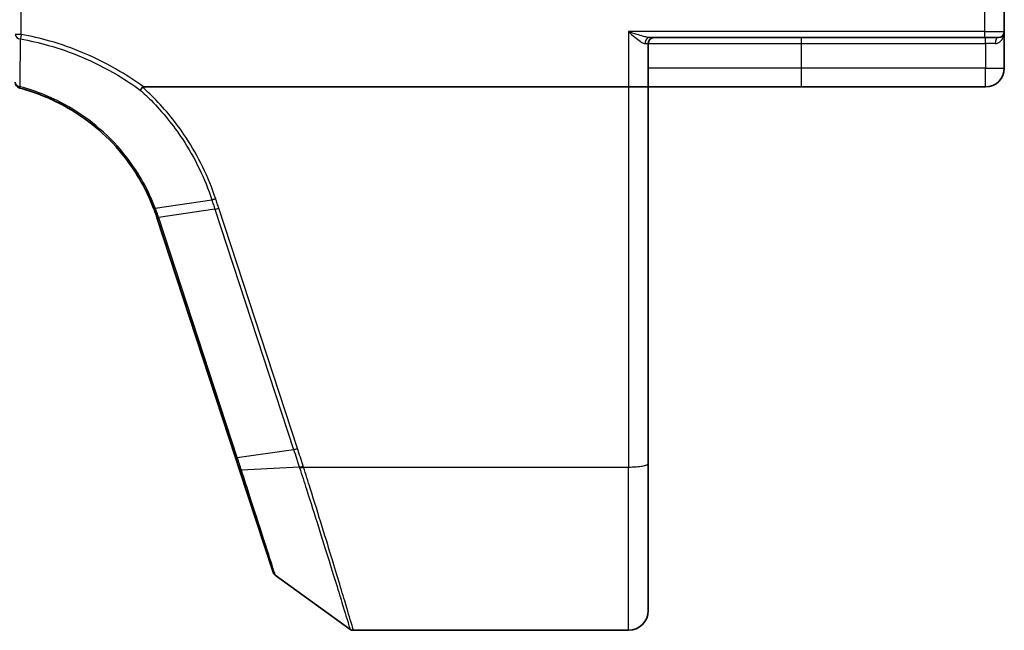
# Model space of a CAD drawing. Units: millimetres. Extents: x 7 to 7877, y 4 to 1550.
# Drawn here: x 1200 to 1250, y 1101 to 1132 of the extents above; entities that cross this region are included whole.
import ezdxf

# ---------------------------------------------------------------- set-up
doc = ezdxf.new("R2010")
doc.units = ezdxf.units.MM
doc.header["$LTSCALE"] = 0.5
doc.layers.add('Visible (ISO)', color=7, linetype='Continuous', lineweight=35)
doc.layers.add('Visible Narrow (ISO)', color=7, linetype='Continuous', lineweight=25)

msp = doc.modelspace()

# ---------------------------------------------------------------- linework, layer by layer
at = {"layer": 'Visible (ISO)'}
for p, q in [((1250.26031, 1131.34833), (1250.26031, 1133.24833)), ((1232.35123, 1131.04833), (1249.26031, 1131.04833)), ((1249.96031, 1131.04833), (1249.26031, 1131.04833)), ((1250.26031, 1129.49833), (1250.26031, 1131.34833)), ((1232.26031, 1128.54833), (1232.26031, 1130.74833)), ((1206.74509, 1128.54833), (1231.26031, 1128.54833)), ((1232.26031, 1128.54833), (1231.26031, 1128.54833)), ((1232.26031, 1109.48549), (1232.26031, 1128.54833)), ((1232.26031, 1128.54833), (1240.01031, 1128.54833)), ((1240.01031, 1128.54833), (1249.31031, 1128.54833)), ((1207.42423, 1121.93637), (1211.39552, 1109.80186)), ((1211.39552, 1109.80186), (1211.60272, 1109.16873)), ((1211.60272, 1109.16873), (1213.29693, 1103.99199)), ((1232.26031, 1109.48549), (1232.26031, 1102.04833)), ((1213.40597, 1103.84241), (1217.18153, 1101.10543)), ((1217.35761, 1101.04833), (1231.26031, 1101.04833))]:
    msp.add_line(p, q, dxfattribs=at)
for centre, radius, start, end in [((1232.56031, 1130.74833), 0.3, 90, 180), ((1249.96031, 1131.34833), 0.3, 270, 0), ((1249.31031, 1129.49833), 0.95, 270, 0), ((1200.56031, 1128.78188), 0.3, 180, 255.148412), ((1197.92025, 1118.82597), 10, 18.12186, 18.231783), ((1213.58205, 1104.0853), 0.3, 198.12186, 234.06093), ((1231.26031, 1102.04833), 1, 270, 0), ((1217.35761, 1101.34833), 0.3, 234.06093, 270)]:
    msp.add_arc(centre, radius, start, end, dxfattribs=at)
for points, knots in [([(1200.48342, 1128.4919), (1201.33199, 1128.26688), (1202.14981, 1127.92967), (1203.46644, 1127.17188), (1203.99243, 1126.79721), (1204.47703, 1126.37638), (1204.97206, 1125.9465), (1205.42394, 1125.46842), (1206.42167, 1124.18102), (1206.90404, 1123.32436), (1207.25298, 1122.41765)], [0.083668929, 0.083668929, 0.083668929, 0.083668929, 0.355251312, 0.355251312, 0.554948897, 0.554948897, 0.554948897, 0.758941883, 0.758941883, 1.06316048, 1.06316048, 1.06316048, 1.06316048]), ([(1206.57588, 1128.39154), (1206.57603, 1128.39171), (1206.57618, 1128.39187), (1206.59244, 1128.40942), (1206.61125, 1128.43055), (1206.65267, 1128.47854), (1206.67499, 1128.50505), (1206.69775, 1128.53272)], [-0.0216999943, -0.0216999943, -0.0216999943, -0.0216999943, -0.021599475, -0.021599475, -0.0108462533, -0.0108462533, 0, 0, 0, 0]), ([(1206.69775, 1128.53272), (1206.69803, 1128.53306), (1206.69832, 1128.5334), (1206.70143, 1128.53686), (1206.70483, 1128.53935), (1206.7135, 1128.54388), (1206.71897, 1128.54553), (1206.73115, 1128.54786), (1206.73825, 1128.54833), (1206.74509, 1128.54833)], [0.1151283404, 0.1151283404, 0.1151283404, 0.1151283404, 0.1155047319, 0.1155047319, 0.1190713353, 0.1190713353, 0.1237349259, 0.1237349259, 0.1294791219, 0.1294791219, 0.1294791219, 0.1294791219]), ([(1207.25298, 1122.41765), (1207.28242, 1122.34117), (1207.31091, 1122.26433), (1207.366, 1122.10996), (1207.3926, 1122.03243), (1207.41824, 1121.95459)], [0.0000043967, 0.0000043967, 0.0000043967, 0.0000043967, 0.0256678299, 0.0256678299, 0.0513356597, 0.0513356597, 0.0513356597, 0.0513356597])]:
    msp.add_open_spline(points, degree=3, knots=knots, dxfattribs=at)
at = {"layer": 'Visible Narrow (ISO)'}
for p, q in [((1200.56031, 1131.20587), (1200.56031, 1133.24833)), ((1249.26031, 1133.24833), (1249.26031, 1131.34833)), ((1200.56031, 1131.20587), (1200.26031, 1131.20587)), ((1200.56031, 1131.20587), (1200.51957, 1130.97998)), ((1231.26031, 1131.34833), (1231.26031, 1128.54833)), ((1249.26031, 1131.34833), (1231.26031, 1131.34833)), ((1240.01031, 1130.74833), (1240.01031, 1131.04833)), ((1249.26031, 1131.34833), (1249.26031, 1131.04833)), ((1249.26031, 1131.34833), (1250.26031, 1131.34833)), ((1249.31031, 1130.74833), (1249.31031, 1131.04833)), ((1232.09861, 1130.74833), (1232.26031, 1130.74833)), ((1232.26031, 1130.74833), (1240.01031, 1130.74833)), ((1240.01031, 1129.49833), (1240.01031, 1130.74833)), ((1240.01031, 1130.74833), (1249.31031, 1130.74833)), ((1249.80431, 1130.74833), (1249.31031, 1130.74833)), ((1249.31031, 1130.74833), (1249.31031, 1129.49833)), ((1240.01031, 1129.49833), (1232.26031, 1129.49833)), ((1249.31031, 1129.49833), (1240.01031, 1129.49833)), ((1240.01031, 1128.54833), (1240.01031, 1129.49833)), ((1249.31031, 1129.49833), (1250.26031, 1129.49833)), ((1249.31031, 1128.54833), (1249.31031, 1129.49833)), ((1231.26031, 1128.54833), (1231.26031, 1109.31184)), ((1207.3403, 1122.41568), (1210.19707, 1122.83068)), ((1210.35121, 1122.35949), (1207.5068, 1121.9483)), ((1210.35121, 1122.35949), (1214.32865, 1110.20621)), ((1214.52502, 1110.25426), (1210.54758, 1122.40755)), ((1211.48426, 1109.79502), (1207.51297, 1121.92953)), ((1211.48426, 1109.79502), (1214.32865, 1110.20621)), ((1214.62008, 1109.30715), (1211.6952, 1109.1459)), ((1214.83161, 1109.31184), (1231.26031, 1109.31184)), ((1231.26031, 1101.04833), (1231.26031, 1109.31184))]:
    msp.add_line(p, q, dxfattribs=at)
msp.add_arc((1197.72388, 1118.72583), 10.3, 18.12186, 18.231783, dxfattribs=at)
for centre, major_axis, ratio, start_param, end_param in [((1200.56031, 1131.20587), (-0.3, 0), 0.76001869, 0, 1.43457026), ((1232.35123, 1130.74833), (0, 0.3), 0.84208144, 0, 1.57079633), ((1249.96031, 1130.74833), (0, 0.3), 0.52, 0, 1.57079633), ((1200.56031, 1128.78188), (-0.3, 0), 0.75708514, 0, 1.40316782), ((1200.56031, 1128.78188), (-0.07689, -0.28998), 0.04661844, 0, 0.70084001), ((1210.54758, 1122.45964), (-0.28512, -0.09331), 0.16527598, 0.75837933, 1.51675867), ((1207.70318, 1122.04845), (-0.28494, -0.09386), 0.16330492, 0, 0.75806414), ((1207.70934, 1122.02968), (-0.28512, -0.09331), 0.16527598, 0, 0.75837933), ((1214.52502, 1110.30636), (-0.28512, -0.09331), 0.16527598, 0.75837933, 1.51675867), ((1211.68064, 1109.89517), (-0.28512, -0.09331), 0.16527598, 0, 0.75837933), ((1211.88784, 1109.26204), (-0.28512, -0.09331), 0.24639247, 0, 0.75143977), ((1214.81773, 1109.40666), (0.2855, 0.09214), 0.16549083, 3.89574606, 4.659031), ((1214.83161, 1109.36394), (-0.28512, -0.09332), 0.16527398, 0.75280588, 1.5167524), ((1231.26031, 1109.48549), (1, 0), 0.17364818, 4.71238898, 6.28318531)]:
    msp.add_ellipse(centre, major_axis=major_axis, ratio=ratio, start_param=start_param, end_param=end_param, dxfattribs=at)
for points, knots in [([(1200.51026, 1128.55794), (1200.51213, 1128.96266), (1200.51382, 1129.36677), (1200.5169, 1130.17403), (1200.51829, 1130.57719), (1200.51957, 1130.97998)], [-0.372085811, -0.372085811, -0.372085811, -0.372085811, -0.186042905, -0.186042905, 0, 0, 0, 0]), ([(1200.51957, 1130.97998), (1201.00011, 1130.89341), (1201.47633, 1130.78284), (1202.50635, 1130.48889), (1203.0573, 1130.29556), (1203.5949, 1130.07029), (1204.22951, 1129.80436), (1204.8455, 1129.49389), (1205.82784, 1128.90957), (1206.208, 1128.65902), (1206.57588, 1128.39154)], [-0.745609158, -0.745609158, -0.745609158, -0.745609158, -0.596833628, -0.596833628, -0.419254359, -0.419254359, -0.419254359, -0.20962718, -0.20962718, -0.071093754, -0.071093754, -0.071093754, -0.071093754]), ([(1206.74509, 1128.54833), (1206.36063, 1128.83002), (1205.96278, 1129.09346), (1204.95297, 1129.69498), (1204.32762, 1130.01059), (1203.68329, 1130.28095), (1203.13746, 1130.50997), (1202.578, 1130.70654), (1201.532, 1131.00541), (1201.04836, 1131.11785), (1200.56031, 1131.20587)], [0.066644018, 0.066644018, 0.066644018, 0.066644018, 0.20962718, 0.20962718, 0.419254359, 0.419254359, 0.419254359, 0.596833628, 0.596833628, 0.745609158, 0.745609158, 0.745609158, 0.745609158]), ([(1232.35123, 1131.04833), (1232.31966, 1131.04833), (1232.28463, 1131.05138), (1232.17845, 1131.06649), (1232.10061, 1131.08411), (1231.91141, 1131.13405), (1231.79462, 1131.17012), (1231.54062, 1131.2525), (1231.39976, 1131.30068), (1231.26031, 1131.34833)], [-0.144062089, -0.144062089, -0.144062089, -0.144062089, -0.12650094, -0.12650094, -0.09397132, -0.09397132, -0.050143932, -0.050143932, 0.000524768, 0.000524768, 0.000524768, 0.000524768]), ([(1231.26031, 1131.34833), (1231.3672, 1131.25303), (1231.47517, 1131.15667), (1231.67008, 1130.99192), (1231.75979, 1130.91978), (1231.90534, 1130.81989), (1231.9653, 1130.78465), (1232.04719, 1130.75443), (1232.07423, 1130.74833), (1232.09861, 1130.74833)], [-0.000524768, -0.000524768, -0.000524768, -0.000524768, 0.050143932, 0.050143932, 0.09397132, 0.09397132, 0.12650094, 0.12650094, 0.144062089, 0.144062089, 0.144062089, 0.144062089]), ([(1249.80431, 1130.74833), (1249.8406, 1130.74833), (1249.87539, 1130.75403), (1249.96006, 1130.78003), (1250.00633, 1130.80683), (1250.09853, 1130.88285), (1250.14013, 1130.93608), (1250.20211, 1131.04765), (1250.22384, 1131.10515), (1250.25305, 1131.22437), (1250.26031, 1131.28651), (1250.26031, 1131.34833)], [0, 0, 0, 0, 0.01677051, 0.01677051, 0.043603326, 0.043603326, 0.078485986, 0.078485986, 0.110503294, 0.110503294, 0.143069037, 0.143069037, 0.143069037, 0.143069037]), ([(1207.34031, 1122.41568), (1206.9896, 1123.33155), (1206.50397, 1124.1973), (1205.49829, 1125.49886), (1205.04256, 1125.98234), (1204.54307, 1126.41717), (1204.0541, 1126.84285), (1203.52316, 1127.22194), (1202.19371, 1127.98878), (1201.3676, 1128.33014), (1200.51026, 1128.55794)], [-1.063164877, -1.063164877, -1.063164877, -1.063164877, -0.758941883, -0.758941883, -0.554948897, -0.554948897, -0.554948897, -0.355251312, -0.355251312, -0.083668929, -0.083668929, -0.083668929, -0.083668929]), ([(1210.39294, 1122.87892), (1210.21179, 1123.43039), (1209.99367, 1123.97008), (1209.48702, 1125.01649), (1209.1985, 1125.52317), (1208.87719, 1126.0088), (1208.40665, 1126.71998), (1207.86563, 1127.386), (1207.0807, 1128.17898), (1206.89186, 1128.35871), (1206.69775, 1128.53272)], [0.000003418, 0.000003418, 0.000003418, 0.000003418, 0.176570632, 0.176570632, 0.353141265, 0.353141265, 0.353141265, 0.61171703, 0.61171703, 0.690458855, 0.690458855, 0.690458855, 0.690458855]), ([(1206.57588, 1128.39154), (1206.76297, 1128.22315), (1206.94504, 1128.04934), (1207.71381, 1127.27124), (1208.24592, 1126.61481), (1208.70847, 1125.91402), (1209.02432, 1125.43548), (1209.30782, 1124.93625), (1209.80539, 1123.9054), (1210.01945, 1123.3738), (1210.19707, 1122.83068)], [-0.688915383, -0.688915383, -0.688915383, -0.688915383, -0.61171703, -0.61171703, -0.353141265, -0.353141265, -0.353141265, -0.176570632, -0.176570632, 0, 0, 0, 0]), ([(1210.39294, 1122.87892), (1210.37496, 1122.87318), (1210.35697, 1122.86776), (1210.32163, 1122.85773), (1210.30428, 1122.85312), (1210.27084, 1122.84489), (1210.25476, 1122.84126), (1210.22441, 1122.83512), (1210.21016, 1122.8326), (1210.19707, 1122.83068)], [0, 0, 0, 0, 0.25, 0.25, 0.5, 0.5, 0.75, 0.75, 1, 1, 1, 1]), ([(1210.19707, 1122.83068), (1210.22275, 1122.75216), (1210.24843, 1122.67363), (1210.29981, 1122.51657), (1210.3255, 1122.43803), (1210.35121, 1122.35949)], [-0.0503033901, -0.0503033901, -0.0503033901, -0.0503033901, -0.0251517083, -0.0251517083, 0, 0, 0, 0]), ([(1210.54758, 1122.40755), (1210.52187, 1122.48613), (1210.49612, 1122.56471), (1210.44457, 1122.72183), (1210.41877, 1122.80038), (1210.39294, 1122.87892)], [0, 0, 0, 0, 0.0251517083, 0.0251517083, 0.0502999724, 0.0502999724, 0.0502999724, 0.0502999724]), ([(1207.3403, 1122.41568), (1207.32754, 1122.41315), (1207.3159, 1122.41127), (1207.29532, 1122.40886), (1207.28637, 1122.40834), (1207.27147, 1122.40868), (1207.26552, 1122.40954), (1207.25682, 1122.4126), (1207.25408, 1122.41481), (1207.25298, 1122.41765)], [0, 0, 0, 0, 0.25, 0.25, 0.5, 0.5, 0.75, 0.75, 1, 1, 1, 1]), ([(1207.5068, 1121.9483), (1207.48092, 1122.02686), (1207.4541, 1122.1051), (1207.3986, 1122.26091), (1207.36991, 1122.33848), (1207.3403, 1122.41568)], [-0.0513356597, -0.0513356597, -0.0513356597, -0.0513356597, -0.0256678299, -0.0256678299, 0, 0, 0, 0]), ([(1214.32865, 1110.20621), (1214.37766, 1110.05643), (1214.42649, 1109.90661), (1214.52369, 1109.60692), (1214.57205, 1109.45705), (1214.62008, 1109.30715)], [-0.0959322734, -0.0959322734, -0.0959322734, -0.0959322734, -0.0479661367, -0.0479661367, 0, 0, 0, 0]), ([(1214.81773, 1109.35456), (1214.7693, 1109.50462), (1214.72063, 1109.65461), (1214.62302, 1109.9545), (1214.57407, 1110.1044), (1214.52502, 1110.25426)], [0, 0, 0, 0, 0.0479661367, 0.0479661367, 0.0959322734, 0.0959322734, 0.0959322734, 0.0959322734]), ([(1211.6952, 1109.1459), (1211.66066, 1109.25298), (1211.6258, 1109.36063), (1211.55546, 1109.57707), (1211.51998, 1109.68587), (1211.48426, 1109.79502)], [-0.068096055, -0.068096055, -0.068096055, -0.068096055, -0.0340814893, -0.0340814893, 0, 0, 0, 0]), ([(1213.40597, 1103.84241), (1213.40597, 1103.84241), (1213.36563, 1103.96753), (1213.17829, 1104.54842), (1212.99379, 1105.12049), (1212.57765, 1106.41053), (1212.36713, 1107.06308), (1211.99706, 1108.2102), (1211.84805, 1108.6721), (1211.6952, 1109.1459)], [-0.924120213, -0.924120213, -0.924120213, -0.924120213, -0.703617186, -0.703617186, -0.390898437, -0.390898437, -0.150345553, -0.150345553, 0, 0, 0, 0]), ([(1214.62008, 1109.30715), (1214.6224, 1109.29989), (1214.62473, 1109.29263), (1214.62939, 1109.27812), (1214.63174, 1109.27087), (1214.63409, 1109.26362)], [-0.00455454755, -0.00455454755, -0.00455454755, -0.00455454755, -0.00227727378, -0.00227727378, 0, 0, 0, 0]), ([(1214.63409, 1109.26362), (1214.75029, 1108.90497), (1214.8649, 1108.54943), (1215.40194, 1106.87553), (1215.79514, 1105.625), (1216.41873, 1103.61607), (1216.66256, 1102.81851), (1216.97754, 1101.78228), (1217.07557, 1101.4572), (1217.16431, 1101.16273), (1217.18153, 1101.10543), (1217.18153, 1101.10543)], [-1.38370085, -1.38370085, -1.38370085, -1.38370085, -1.27106103, -1.27106103, -0.84568736, -0.84568736, -0.46982631, -0.46982631, -0.18070243, -0.18070243, 0, 0, 0, 0]), ([(1214.83161, 1109.31184), (1214.82928, 1109.31896), (1214.82696, 1109.32608), (1214.82233, 1109.34032), (1214.82003, 1109.34744), (1214.81773, 1109.35456)], [0, 0, 0, 0, 0.00227727378, 0.00227727378, 0.00455454755, 0.00455454755, 0.00455454755, 0.00455454755]), ([(1217.35761, 1101.04833), (1217.35761, 1101.04833), (1217.34053, 1101.1064), (1217.25257, 1101.40485), (1217.15538, 1101.73434), (1216.84308, 1102.78457), (1216.60129, 1103.59289), (1215.98287, 1105.62837), (1215.59291, 1106.89511), (1215.06043, 1108.58927), (1214.9468, 1108.94903), (1214.83161, 1109.31184)], [0, 0, 0, 0, 0.18070243, 0.18070243, 0.46982631, 0.46982631, 0.84568736, 0.84568736, 1.27106103, 1.27106103, 1.38370085, 1.38370085, 1.38370085, 1.38370085])]:
    msp.add_open_spline(points, degree=3, knots=knots, dxfattribs=at)

doc.saveas('drawing.dxf')
